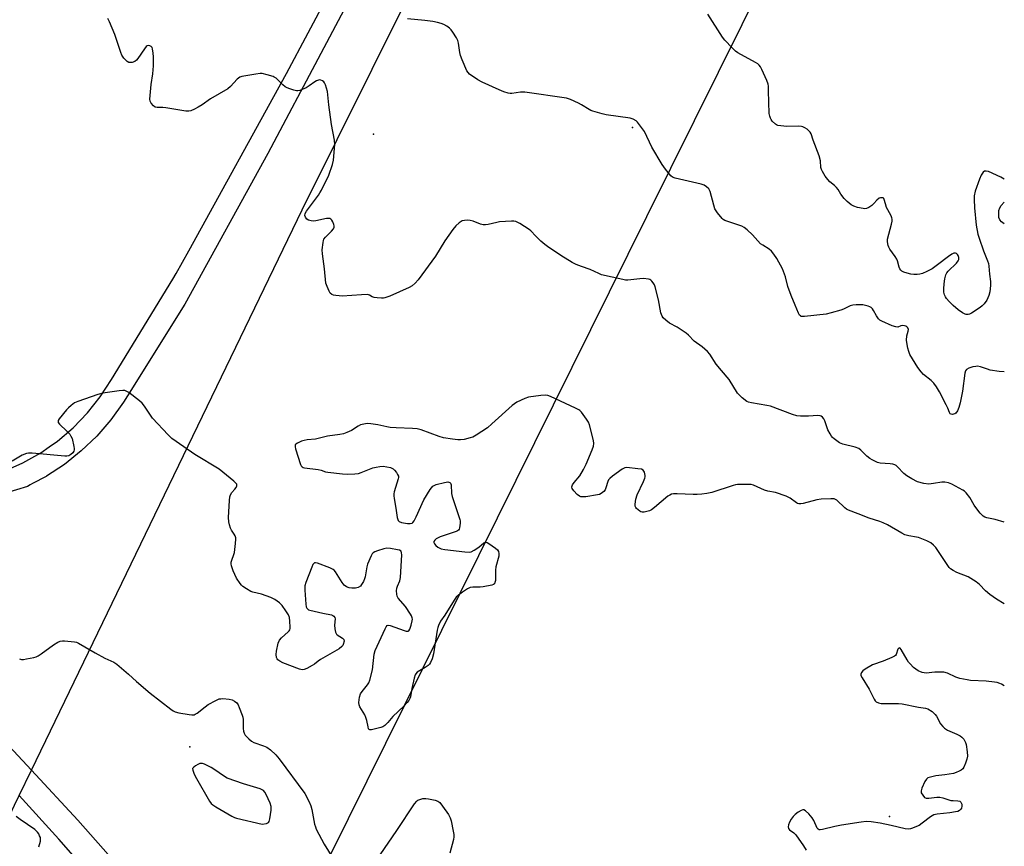
# Model space of a CAD drawing. Units: inches. Extents: x 1315758 to 1321758, y 481449 to 485450.
# Drawn here: x 1321365 to 1321758, y 481940 to 482270 of the extents above; entities that cross this region are included whole.
import ezdxf

# ---------------------------------------------------------------- set-up
doc = ezdxf.new("R2010")
doc.units = ezdxf.units.IN
doc.header["$MEASUREMENT"] = 0
for name, color, linetype in [('ELEV-Spot Elevation', 7, 'Continuous'), ('TRANS-Non Street Sidewalk', 7, 'Continuous'), ('Undefined', 1, 'Continuous'), ('UTIL-Cross Country Transmission Line', 1, 'Continuous'), ('UTIL-Cross Country Transmission Tower', 30, 'Continuous')]:
    doc.layers.add(name, color=color, linetype=linetype)

msp = doc.modelspace()

# ---------------------------------------------------------------- linework, layer by layer
at = {"layer": 'ELEV-Spot Elevation'}
for p in [(1321433.25, 481979.89, 72.94), (1321712.33, 481952.2, 69.28)]:
    msp.add_point(p, dxfattribs=at)
at = {"layer": 'TRANS-Non Street Sidewalk'}
for points in [[(1321359.22, 482089.78), (1321366.71, 482093.1), (1321373.85, 482097.12), (1321377.21, 482099.47), (1321380.57, 482101.82), (1321386.8, 482107.13), (1321392.5, 482113.02), (1321397.6, 482119.44), (1321402.07, 482126.31), (1321426.52, 482166.41), (1321427.83, 482168.56), (1321432.85, 482177.64), (1321471.86, 482248.27), (1321497.72, 482297.06)], [(1321498.29, 482280.42), (1321476.19, 482238.71), (1321473.95, 482234.49), (1321464.37, 482216.41), (1321431.25, 482156.33), (1321408.45, 482119.86), (1321406.84, 482117.29), (1321401.82, 482110.31), (1321396.19, 482103.81), (1321389.99, 482097.86), (1321383.27, 482092.51), (1321376.08, 482087.79), (1321375.98, 482087.73), (1321370.56, 482084.85), (1321369.59, 482084.33), (1321368.5, 482083.75), (1321355.33, 482079.77)], [(1321346.73, 481995.6), (1321370.1, 481970.59), (1321388.68, 481950.69), (1321408.81, 481927.8)], [(1321399.03, 481922.66), (1321381.06, 481943.18), (1321365.23, 481960.51)]]:
    msp.add_lwpolyline(points, dxfattribs=at)
at = {"layer": 'Undefined'}
for points, elevation in [([(1321758.08, 482206.21), (1321756.68, 482206.99), (1321751.76, 482209.2), (1321750.96, 482209.45), (1321750.23, 482209.42), (1321749.64, 482209), (1321748.94, 482207.8), (1321748.25, 482206.21), (1321746.49, 482201.48), (1321746.09, 482199.51), (1321746.06, 482198.04), (1321746.27, 482194.78), (1321746.93, 482187.9), (1321747.63, 482184.29), (1321748.09, 482182.64), (1321749.81, 482177.67), (1321751.45, 482173.61), (1321751.8, 482172.54), (1321751.98, 482171.52), (1321752.23, 482168.39), (1321752.67, 482165.4), (1321752.67, 482163.78), (1321752.36, 482161.25), (1321751.98, 482159.85), (1321751.16, 482157.94), (1321750.13, 482156.58), (1321749.34, 482155.76), (1321748.46, 482155.02), (1321745.01, 482152.77), (1321744.23, 482152.43), (1321743.73, 482152.32), (1321742.96, 482152.3), (1321742.46, 482152.38), (1321741.43, 482152.88), (1321739.74, 482154.1), (1321737.71, 482155.91), (1321736.11, 482157.47), (1321735.14, 482158.58), (1321734.64, 482159.29), (1321734.31, 482160.07), (1321734.07, 482161.2), (1321734.01, 482162.52), (1321734.17, 482164.5), (1321734.46, 482166.53), (1321734.85, 482168.14), (1321735.2, 482168.87), (1321735.73, 482169.53), (1321739.1, 482172.76), (1321739.79, 482173.64), (1321739.96, 482174.14), (1321739.95, 482174.95), (1321739.74, 482175.74), (1321739.49, 482176.2), (1321739, 482176.58), (1321738.61, 482176.71), (1321737.97, 482176.65), (1321737.26, 482176.34), (1321735.84, 482175.42), (1321731.45, 482172), (1321729.31, 482170.49), (1321727.28, 482169.34), (1321725.56, 482168.65), (1321724.47, 482168.39), (1321723.36, 482168.25), (1321721.98, 482168.25), (1321720.88, 482168.36), (1321719.44, 482168.71), (1321718.04, 482169.19), (1321717.28, 482169.57), (1321716.89, 482169.9), (1321716.48, 482170.5), (1321716.17, 482171.19), (1321715.59, 482173.59), (1321715.29, 482174.35), (1321714.66, 482175.34), (1321712.42, 482178.36), (1321712.02, 482179.04), (1321711.75, 482179.8), (1321711.55, 482181.17), (1321711.59, 482182.28), (1321713.18, 482188.31), (1321713.4, 482189.47), (1321713.43, 482190.31), (1321713.31, 482190.83), (1321713, 482191.58), (1321711.67, 482193.92), (1321711.18, 482194.98), (1321710.69, 482196.36), (1321710.28, 482198.04), (1321710.07, 482198.47), (1321709.76, 482198.72), (1321709.37, 482198.81), (1321708.71, 482198.76), (1321708.24, 482198.58), (1321707.32, 482197.88), (1321706.06, 482196.46), (1321705.24, 482195.69), (1321704.1, 482194.88), (1321703.17, 482194.5), (1321702.44, 482194.44), (1321701.86, 482194.49), (1321699.53, 482194.98), (1321698.11, 482195.4), (1321697.09, 482195.97), (1321695.45, 482197.27), (1321694.27, 482198.5), (1321692.91, 482200.27), (1321691.87, 482202.13), (1321691.25, 482202.94), (1321690.4, 482203.73), (1321688.58, 482205.2), (1321687.76, 482206.02), (1321686.72, 482207.46), (1321685.61, 482209.22), (1321685.23, 482210.01), (1321685.02, 482210.83), (1321684.81, 482213.56), (1321684.34, 482215.56), (1321681.92, 482221.7), (1321681.06, 482224.23), (1321680.68, 482225), (1321680.34, 482225.4), (1321679.5, 482226.1), (1321678.57, 482226.71), (1321677.84, 482227.08), (1321677.31, 482227.23), (1321676.14, 482227.32), (1321671.35, 482227.24), (1321669, 482227.43), (1321667.86, 482227.63), (1321667.33, 482227.82), (1321666.86, 482228.12), (1321665.61, 482229.34), (1321665.09, 482230.03), (1321664.83, 482230.53), (1321664.59, 482231.3), (1321664.41, 482232.38), (1321664.14, 482241.48), (1321664.03, 482243.27), (1321663.89, 482244.14), (1321663.39, 482245.52), (1321661.41, 482249.86), (1321660.88, 482250.92), (1321660.39, 482251.63), (1321659.81, 482252.15), (1321658.9, 482252.75), (1321651.81, 482256.58), (1321650.89, 482257.28), (1321649.65, 482258.51), (1321646.65, 482261.67), (1321645.72, 482262.78), (1321639.86, 482271.92)], 78), ([(1321758.06, 482069.46), (1321754.42, 482070.57), (1321751.13, 482071.24), (1321750.37, 482071.52), (1321749.69, 482071.91), (1321748.5, 482073.11), (1321746.71, 482075.36), (1321746.08, 482076.32), (1321744.42, 482079.37), (1321742.91, 482081.2), (1321742.26, 482081.8), (1321741.56, 482082.29), (1321737.22, 482084.63), (1321735.93, 482085.12), (1321734.36, 482085.45), (1321733.26, 482085.41), (1321729.94, 482084.85), (1321728.05, 482084.69), (1321726.07, 482084.95), (1321723.57, 482085.54), (1321721.21, 482086.73), (1321719.19, 482087.94), (1321718.12, 482088.88), (1321715.57, 482091.56), (1321714.95, 482092.06), (1321714.52, 482092.3), (1321713.7, 482092.55), (1321712.55, 482092.73), (1321708.61, 482093), (1321707.53, 482093.31), (1321705.43, 482094.29), (1321704.44, 482094.88), (1321703.36, 482095.84), (1321700.97, 482098.25), (1321700.11, 482098.86), (1321698.64, 482099.43), (1321693.73, 482100.59), (1321692.38, 482101.15), (1321690.22, 482102.67), (1321689.59, 482103.27), (1321689.23, 482103.72), (1321688.62, 482104.7), (1321687.81, 482106.25), (1321686.49, 482109.88), (1321686.13, 482110.67), (1321685.66, 482111.3), (1321685.09, 482111.69), (1321684.66, 482111.85), (1321683.82, 482111.94), (1321680.01, 482111.72), (1321676.83, 482111.73), (1321675.4, 482111.86), (1321673.7, 482112.36), (1321664.82, 482115.7), (1321663.39, 482116.03), (1321657.29, 482117.02), (1321656.17, 482117.3), (1321655.39, 482117.64), (1321653.56, 482119.08), (1321652.48, 482120.07), (1321651.71, 482120.93), (1321648.36, 482126.32), (1321645.28, 482129.94), (1321643.23, 482132.49), (1321640.68, 482136.41), (1321639.78, 482137.5), (1321637.67, 482139.31), (1321634.5, 482141.69), (1321632.14, 482144.06), (1321631.28, 482144.79), (1321627.66, 482147.17), (1321624.64, 482148.76), (1321623.1, 482149.96), (1321622.12, 482150.93), (1321621.68, 482151.63), (1321621.19, 482152.98), (1321620.25, 482158.1), (1321618.91, 482163.31), (1321618.58, 482164.1), (1321618.13, 482164.86), (1321617.61, 482165.56), (1321617.22, 482165.95), (1321616.75, 482166.22), (1321616.22, 482166.38), (1321614.2, 482166.59), (1321612.71, 482166.53), (1321607.99, 482165.96), (1321607.11, 482165.98), (1321605.94, 482166.18), (1321597.53, 482168.14), (1321596.48, 482168.55), (1321592.9, 482170.23), (1321589.45, 482171.33), (1321587.38, 482172.13), (1321585.84, 482172.93), (1321581.28, 482175.72), (1321576.01, 482179.34), (1321574.85, 482180.22), (1321573.35, 482181.56), (1321571.25, 482183.54), (1321569.29, 482185.57), (1321568.65, 482186.13), (1321564.88, 482188.52), (1321563.33, 482189.31), (1321562.49, 482189.48), (1321561.62, 482189.5), (1321556.86, 482189.18), (1321555.7, 482188.98), (1321552.31, 482188.11), (1321551.18, 482187.99), (1321550.33, 482188.07), (1321549.21, 482188.32), (1321546.25, 482189.46), (1321545.14, 482189.75), (1321543.97, 482189.81), (1321542.8, 482189.74), (1321541.97, 482189.55), (1321541.48, 482189.3), (1321540.78, 482188.8), (1321539.45, 482187.65), (1321538.19, 482186.2), (1321534.98, 482181.66), (1321531.24, 482175.52), (1321524.32, 482166.13), (1321523.23, 482164.8), (1321521.96, 482163.71), (1321520.75, 482162.97), (1321513.01, 482159.51), (1321511.13, 482158.86), (1321510.58, 482158.75), (1321509.71, 482158.72), (1321507.95, 482158.87), (1321506.82, 482159.06), (1321506.06, 482159.34), (1321504.93, 482160.02), (1321504.14, 482160.18), (1321501.82, 482160.12), (1321494.04, 482159.56), (1321492.9, 482159.64), (1321491.48, 482159.85), (1321490.66, 482160.02), (1321489.91, 482160.3), (1321489.33, 482160.82), (1321488.89, 482161.53), (1321488.04, 482163.38), (1321487.59, 482164.75), (1321486.99, 482170.45), (1321486.23, 482176.38), (1321486.13, 482178.01), (1321486.41, 482180.96), (1321486.58, 482181.8), (1321486.78, 482182.33), (1321487.38, 482183.13), (1321489.82, 482185.53), (1321490.57, 482186.38), (1321490.9, 482187.07), (1321490.89, 482187.58), (1321490.76, 482188.11), (1321490.32, 482189.18), (1321489.9, 482189.91), (1321489.57, 482190.3), (1321489.16, 482190.51), (1321488.66, 482190.56), (1321487.84, 482190.47), (1321483.5, 482189.6), (1321482.62, 482189.53), (1321481.72, 482189.58), (1321480.6, 482189.86), (1321479.98, 482190.28), (1321479.37, 482191.02), (1321479.19, 482191.73), (1321479.31, 482192.51), (1321479.83, 482193.51), (1321484.55, 482199.81), (1321485.2, 482200.76), (1321485.77, 482201.78), (1321488.69, 482207.82), (1321490.22, 482212.03), (1321490.63, 482213.76), (1321491.07, 482219.96), (1321491.04, 482221.72), (1321489.78, 482228), (1321488.71, 482235.83), (1321488.17, 482241.17), (1321487.37, 482243.75), (1321487, 482244.55), (1321486.68, 482245.01), (1321486.27, 482245.36), (1321485.55, 482245.72), (1321485.04, 482245.8), (1321484.56, 482245.72), (1321483.85, 482245.43), (1321483.16, 482245.04), (1321480.94, 482243.38), (1321479.66, 482242.65), (1321477.21, 482241.59), (1321476.38, 482241.42), (1321475.84, 482241.45), (1321474.76, 482241.71), (1321473.12, 482242.25), (1321472.06, 482242.65), (1321471.3, 482243.03), (1321470.4, 482243.75), (1321467.68, 482246.42), (1321466.99, 482246.92), (1321466.47, 482247.17), (1321464.2, 482247.85), (1321462.18, 482248.29), (1321461.33, 482248.31), (1321459.63, 482248.11), (1321454.86, 482247.31), (1321454.04, 482247.11), (1321453.29, 482246.82), (1321452.21, 482246.04), (1321449.57, 482243.2), (1321448.45, 482242.26), (1321441.49, 482238.2), (1321438.16, 482235.89), (1321436.69, 482234.97), (1321435.18, 482234.16), (1321433.64, 482233.5), (1321432.85, 482233.3), (1321431.72, 482233.32), (1321423.73, 482234.62), (1321422.58, 482234.73), (1321420.21, 482234.75), (1321419.42, 482234.94), (1321418.79, 482235.41), (1321417.93, 482236.51), (1321417.54, 482237.25), (1321417.37, 482238.07), (1321417.42, 482239.54), (1321417.86, 482243.99), (1321418.53, 482248.17), (1321418.81, 482251.34), (1321418.83, 482254.93), (1321418.74, 482256.43), (1321418.44, 482258.18), (1321418.24, 482258.69), (1321417.94, 482259.08), (1321417.31, 482259.41), (1321416.82, 482259.46), (1321416.35, 482259.35), (1321415.94, 482259.05), (1321415.22, 482258.16), (1321412.59, 482254.29), (1321412.05, 482253.64), (1321411.41, 482253.14), (1321410.35, 482252.75), (1321409.53, 482252.65), (1321409.01, 482252.73), (1321408.32, 482253.11), (1321406.94, 482254.5), (1321406.15, 482255.66), (1321405.73, 482256.74), (1321404.62, 482260.33), (1321403.4, 482263.84), (1321401.28, 482268.9), (1321400.63, 482270.23)], 74), ([(1321758.07, 482129.37), (1321756.03, 482129.59), (1321752.55, 482130.11), (1321751.42, 482130.43), (1321748.59, 482131.4), (1321747.5, 482131.61), (1321746.71, 482131.6), (1321745.61, 482131.37), (1321744, 482130.82), (1321743.06, 482130.31), (1321742.62, 482129.77), (1321742.32, 482128.84), (1321741.48, 482121.7), (1321740.5, 482117.02), (1321740, 482115.18), (1321739.42, 482113.81), (1321738.77, 482112.99), (1321738.37, 482112.69), (1321737.91, 482112.51), (1321737.42, 482112.45), (1321736.96, 482112.51), (1321736.6, 482112.71), (1321736.22, 482113.2), (1321735.61, 482114.96), (1321735, 482116.26), (1321732.25, 482121.43), (1321731.05, 482123.49), (1321729.97, 482124.9), (1321728.99, 482125.99), (1321725.92, 482128.41), (1321724.91, 482129.39), (1321723.63, 482131.2), (1321720.51, 482136.34), (1321720, 482137.54), (1321719.61, 482138.84), (1321719.35, 482140.24), (1321719.18, 482142.01), (1321719.21, 482143.76), (1321719.81, 482145.58), (1321719.91, 482146.24), (1321719.61, 482146.91), (1321719.25, 482147.3), (1321718.82, 482147.61), (1321718.34, 482147.81), (1321717.55, 482147.86), (1321716.81, 482147.7), (1321715.73, 482147.28), (1321714.82, 482147.31), (1321713.44, 482147.79), (1321709.31, 482149.59), (1321708.55, 482150.03), (1321707.94, 482150.6), (1321707.15, 482151.77), (1321706.02, 482153.83), (1321705.53, 482154.48), (1321704.98, 482155.05), (1321704.55, 482155.34), (1321703.82, 482155.64), (1321702.76, 482155.91), (1321701.66, 482156.07), (1321699.09, 482156.18), (1321697.68, 482156.03), (1321696.6, 482155.66), (1321694.06, 482154.44), (1321692.99, 482154.02), (1321689.04, 482152.92), (1321687.05, 482152.46), (1321678.44, 482151.4), (1321677.59, 482151.41), (1321677.13, 482151.52), (1321676.78, 482151.71), (1321676.44, 482152.02), (1321676.03, 482152.74), (1321674.75, 482156.03), (1321673.07, 482159.83), (1321671.86, 482163.44), (1321670.84, 482167.27), (1321669.72, 482170.5), (1321667.45, 482174.64), (1321666.23, 482176.33), (1321665.25, 482177.45), (1321664.39, 482178.27), (1321661.77, 482179.86), (1321660.95, 482180.46), (1321657.71, 482183.99), (1321655.55, 482185.97), (1321654.42, 482186.88), (1321653.44, 482187.43), (1321651.89, 482188.07), (1321646.72, 482189.79), (1321645.99, 482190.17), (1321645.57, 482190.53), (1321643.78, 482192.75), (1321642.7, 482194.42), (1321642.22, 482195.81), (1321640.83, 482201.25), (1321640.26, 482202.35), (1321639.36, 482203.21), (1321638.38, 482203.8), (1321637.29, 482204.19), (1321626.87, 482206.56), (1321625.82, 482207), (1321625.18, 482207.52), (1321622.97, 482210.17), (1321621.63, 482212.07), (1321617.49, 482219), (1321614.62, 482225.24), (1321611.84, 482228.9), (1321611.29, 482229.5), (1321610.16, 482230.14), (1321608.85, 482230.56), (1321599.4, 482231.88), (1321597.7, 482232.27), (1321594.07, 482233.29), (1321593.26, 482233.59), (1321592.5, 482233.99), (1321589.56, 482235.83), (1321588.3, 482236.52), (1321585.15, 482237.95), (1321583.5, 482238.48), (1321566.97, 482240.89), (1321565.21, 482240.85), (1321561.68, 482240.39), (1321561.1, 482240.39), (1321560.26, 482240.54), (1321558.59, 482241.05), (1321556.67, 482241.83), (1321549.87, 482244.82), (1321548.11, 482245.82), (1321544.85, 482248.12), (1321544.26, 482248.7), (1321543.79, 482249.44), (1321541.9, 482253.83), (1321541.26, 482255.5), (1321541, 482256.64), (1321540.51, 482260.42), (1321540.18, 482261.53), (1321539.63, 482262.57), (1321538.18, 482264.84), (1321537.47, 482265.79), (1321536.86, 482266.39), (1321535.74, 482267.21), (1321534.54, 482267.92), (1321533.49, 482268.32), (1321532.11, 482268.67), (1321530.15, 482269.07), (1321527.03, 482269.48), (1321520.16, 482270.14)], 76), ([(1321758.07, 482188.38), (1321757.05, 482189.22), (1321756.35, 482190.03), (1321756.01, 482190.92), (1321755.89, 482191.98), (1321756, 482193.71), (1321756.28, 482194.78), (1321756.85, 482195.7), (1321758.08, 482197.06)], 78), ([(1321758.06, 482036.93), (1321754.97, 482038.77), (1321752.33, 482040.61), (1321750.68, 482042.07), (1321748.28, 482044.69), (1321746.94, 482045.75), (1321743.68, 482047.72), (1321739.22, 482049.39), (1321737.67, 482050.21), (1321736.71, 482050.85), (1321736.11, 482051.45), (1321735.59, 482052.15), (1321730.84, 482059.37), (1321729.92, 482060.36), (1321728.76, 482061.25), (1321727.19, 482062.03), (1321723.95, 482063.36), (1321723.13, 482063.56), (1321720.1, 482064.05), (1321718.52, 482064.46), (1321717.2, 482065.1), (1321711.6, 482068.36), (1321709.84, 482069.27), (1321708.48, 482069.77), (1321704.27, 482071.09), (1321699.89, 482072.87), (1321695.98, 482074.23), (1321695.2, 482074.64), (1321694.51, 482075.18), (1321691.28, 482078.2), (1321690.82, 482078.52), (1321690.32, 482078.72), (1321688.9, 482078.85), (1321685.07, 482078.7), (1321683.33, 482078.34), (1321677.87, 482076.91), (1321677.01, 482076.76), (1321676.2, 482076.76), (1321675.71, 482076.89), (1321675.23, 482077.14), (1321672.72, 482079.05), (1321671.19, 482079.81), (1321666.89, 482081.37), (1321663.78, 482081.9), (1321662.43, 482082.27), (1321658.05, 482084.27), (1321657.22, 482084.44), (1321656.36, 482084.49), (1321651.73, 482084.47), (1321650.87, 482084.35), (1321650.03, 482084.13), (1321641.42, 482081.35), (1321639.46, 482080.85), (1321637.52, 482080.66), (1321635.58, 482080.57), (1321633.99, 482080.56), (1321627.65, 482080.76), (1321626.24, 482080.73), (1321625.43, 482080.62), (1321624.68, 482080.3), (1321623.97, 482079.81), (1321618.57, 482075.29), (1321617.4, 482074.43), (1321616.64, 482074.06), (1321615.58, 482073.71), (1321614.5, 482073.46), (1321613.71, 482073.42), (1321613.22, 482073.54), (1321612.75, 482073.81), (1321611.49, 482074.94), (1321611.16, 482075.37), (1321610.93, 482075.83), (1321610.86, 482076.63), (1321611.22, 482078.64), (1321611.7, 482080.34), (1321614.21, 482085.64), (1321614.77, 482087.02), (1321614.88, 482087.58), (1321614.88, 482088.11), (1321614.59, 482089.4), (1321614.38, 482089.86), (1321614.09, 482090.22), (1321613.4, 482090.55), (1321611.98, 482090.79), (1321607.57, 482091.24), (1321606.74, 482091.15), (1321605.73, 482090.66), (1321601.88, 482087.87), (1321600.75, 482086.94), (1321600.25, 482086.33), (1321599.97, 482085.72), (1321599.23, 482083.19), (1321598.91, 482082.39), (1321598.44, 482081.75), (1321597.41, 482080.93), (1321596.71, 482080.56), (1321595.88, 482080.33), (1321591.24, 482079.64), (1321589.8, 482079.55), (1321589.25, 482079.64), (1321588.73, 482079.83), (1321587.81, 482080.5), (1321586.4, 482082.01), (1321585.78, 482082.91), (1321585.64, 482083.37), (1321585.65, 482083.6), (1321585.92, 482084.31), (1321586.54, 482085.24), (1321588.88, 482087.9), (1321590.34, 482090.43), (1321591.35, 482092.56), (1321593.76, 482098.36), (1321594.27, 482099.75), (1321594.45, 482100.88), (1321594.34, 482102.01), (1321592.72, 482108.22), (1321592.28, 482109.28), (1321591.51, 482110.49), (1321589.46, 482113.3), (1321588.89, 482113.93), (1321588.45, 482114.29), (1321587.17, 482114.99), (1321577.18, 482119.55), (1321576.09, 482119.98), (1321575.25, 482120.14), (1321573.23, 482120.01), (1321568.31, 482119.31), (1321566.94, 482118.82), (1321563.75, 482117.28), (1321562.74, 482116.7), (1321561.82, 482115.97), (1321553.8, 482108.62), (1321551.96, 482107.14), (1321547.5, 482104.17), (1321546.22, 482103.42), (1321545.15, 482103.04), (1321542.65, 482102.49), (1321541.25, 482102.26), (1321540.12, 482102.24), (1321538.12, 482102.51), (1321534.43, 482103.16), (1321532.76, 482103.67), (1321525.58, 482106.26), (1321523.9, 482106.72), (1321522.15, 482106.86), (1321515.62, 482107.03), (1321513.25, 482107.19), (1321511.89, 482107.42), (1321508.32, 482108.3), (1321505.47, 482108.68), (1321504.05, 482108.77), (1321502.68, 482108.61), (1321501.35, 482108.24), (1321500.38, 482107.72), (1321497.78, 482106.04), (1321495.97, 482105.19), (1321494.63, 482104.7), (1321493.17, 482104.43), (1321488.14, 482103.8), (1321483.47, 482102.53), (1321480.04, 482102.25), (1321478.91, 482102.08), (1321477.81, 482101.72), (1321476.23, 482101.02), (1321475.58, 482100.6), (1321475.31, 482100.25), (1321475.25, 482099.53), (1321475.44, 482098.72), (1321477.5, 482092.43), (1321477.75, 482091.93), (1321478.08, 482091.54), (1321478.51, 482091.3), (1321479.03, 482091.15), (1321484.52, 482090.44), (1321485.62, 482090.17), (1321487.45, 482089.56), (1321488.31, 482089.39), (1321494.22, 482088.76), (1321496.27, 482088.65), (1321499.15, 482088.71), (1321500.53, 482088.92), (1321501.62, 482089.29), (1321506.34, 482091.18), (1321507.63, 482091.47), (1321509.02, 482091.68), (1321510.42, 482091.77), (1321511.9, 482091.59), (1321513.34, 482091.25), (1321513.89, 482091.04), (1321514.36, 482090.74), (1321514.98, 482090.16), (1321515.71, 482089.25), (1321516.18, 482088.54), (1321516.47, 482087.8), (1321516.48, 482087.26), (1321516.39, 482086.71), (1321514.81, 482081.59), (1321514.63, 482080.74), (1321514.6, 482079.97), (1321514.75, 482078.86), (1321515.46, 482075.13), (1321516.01, 482071.38), (1321516.2, 482070.58), (1321516.41, 482070.12), (1321516.74, 482069.78), (1321517.73, 482069.41), (1321520.05, 482069), (1321521.18, 482068.9), (1321521.91, 482069.04), (1321522.29, 482069.35), (1321522.76, 482070.03), (1321523.56, 482071.61), (1321526.69, 482078.44), (1321529.16, 482082.46), (1321529.66, 482083.18), (1321530.23, 482083.8), (1321530.77, 482084.15), (1321531.58, 482084.46), (1321534.81, 482085.31), (1321536.23, 482085.52), (1321536.96, 482085.33), (1321537.32, 482085.01), (1321537.55, 482084.33), (1321537.66, 482080.9), (1321537.88, 482079.67), (1321541.04, 482070.56), (1321541.15, 482069.99), (1321541.15, 482069.15), (1321540.86, 482067.22), (1321540.69, 482066.73), (1321540.44, 482066.3), (1321540.05, 482065.98), (1321539.57, 482065.73), (1321533.14, 482063.58), (1321532.31, 482063.27), (1321531.56, 482062.86), (1321531.01, 482062.36), (1321530.65, 482061.78), (1321530.58, 482061.39), (1321530.86, 482060.79), (1321531.39, 482060.22), (1321532.26, 482059.51), (1321532.97, 482059.09), (1321533.52, 482058.9), (1321534.97, 482058.65), (1321542.91, 482057.69), (1321544.65, 482057.56), (1321545.47, 482057.69), (1321546.71, 482058.29), (1321548.62, 482059.54), (1321550.51, 482061.2), (1321550.93, 482061.43), (1321551.37, 482061.48), (1321551.83, 482061.34), (1321552.54, 482060.95), (1321555.18, 482059.15), (1321556.02, 482058.44), (1321556.41, 482057.79), (1321556.53, 482057.04), (1321556.47, 482055.96), (1321555.38, 482051.69), (1321555.26, 482050.32), (1321555.14, 482046.19), (1321555, 482045.4), (1321554.78, 482044.97), (1321554.41, 482044.68), (1321553.68, 482044.4), (1321550.28, 482043.67), (1321549.13, 482043.56), (1321546.21, 482043.54), (1321545.09, 482043.38), (1321544.06, 482042.9), (1321542.08, 482041.61), (1321540.39, 482040.42), (1321539.54, 482039.64), (1321538.7, 482038.45), (1321534.95, 482032.48), (1321533.26, 482029.96), (1321532.44, 482028.32), (1321532.2, 482027.54), (1321531.97, 482026.37), (1321530.52, 482016.94), (1321529.96, 482015.03), (1321529.34, 482013.49), (1321528.89, 482012.83), (1321528.3, 482012.29), (1321527.18, 482011.5), (1321523.99, 482009.63), (1321523.41, 482009.08), (1321523.14, 482008.61), (1321522.71, 482007.25), (1321521.79, 482003.23), (1321521.29, 481999.9), (1321521.04, 481999.14), (1321520.65, 481998.42), (1321519.97, 481997.57), (1321518.63, 481996.16), (1321514.22, 481992.01), (1321512.26, 481989.64), (1321511.03, 481988.42), (1321510.31, 481987.96), (1321509.5, 481987.65), (1321505.78, 481986.75), (1321505.06, 481986.76), (1321504.87, 481986.84), (1321504.61, 481987.17), (1321504.37, 481987.9), (1321503.87, 481990.49), (1321503.54, 481991.61), (1321503.03, 481992.66), (1321501.08, 481995.94), (1321500.8, 481996.73), (1321500.74, 481997.54), (1321501.03, 481999.77), (1321501.41, 482001.11), (1321502.02, 482002.05), (1321504.21, 482004.71), (1321504.64, 482005.44), (1321505.04, 482006.55), (1321506.13, 482010.58), (1321506.88, 482016.91), (1321507.19, 482018.3), (1321511.24, 482027), (1321511.62, 482027.7), (1321512.06, 482028.24), (1321512.45, 482028.4), (1321513.19, 482028.3), (1321518.78, 482026.27), (1321519.59, 482026.04), (1321520.31, 482025.98), (1321520.67, 482026.17), (1321521.05, 482026.8), (1321521.58, 482028.48), (1321522, 482030.22), (1321522.05, 482030.78), (1321521.98, 482031.33), (1321521.67, 482032.1), (1321521.25, 482032.87), (1321519.36, 482035.84), (1321516.35, 482039.24), (1321515.99, 482039.96), (1321515.81, 482040.74), (1321515.71, 482042.11), (1321515.79, 482043.18), (1321516.06, 482043.98), (1321517, 482046.05), (1321517.28, 482047.47), (1321517.79, 482056.42), (1321517.77, 482057.25), (1321517.54, 482057.93), (1321516.95, 482058.3), (1321516.16, 482058.51), (1321513.27, 482059), (1321511.83, 482059.09), (1321510.7, 482058.87), (1321508.17, 482058.07), (1321507.09, 482057.65), (1321506.4, 482057.21), (1321506.03, 482056.8), (1321505.59, 482056.06), (1321504.14, 482052.79), (1321503.87, 482051.68), (1321503.26, 482047.74), (1321502.99, 482046.93), (1321502.52, 482045.88), (1321501.83, 482044.64), (1321501.3, 482044.03), (1321500.45, 482043.47), (1321499.38, 482043.2), (1321497.92, 482043.14), (1321496.78, 482043.28), (1321495.79, 482043.72), (1321494.91, 482044.34), (1321494.01, 482045.45), (1321491.44, 482049.74), (1321490.88, 482050.37), (1321490.42, 482050.68), (1321489.12, 482051.27), (1321484.2, 482053.15), (1321483.45, 482053.32), (1321483.02, 482053.26), (1321482.84, 482053.15), (1321482.41, 482052.56), (1321481.95, 482051.52), (1321479.57, 482045.49), (1321479.17, 482044.11), (1321479.17, 482042.37), (1321479.58, 482036.79), (1321479.75, 482035.7), (1321479.96, 482035.25), (1321480.25, 482034.89), (1321480.66, 482034.6), (1321481.17, 482034.39), (1321486.34, 482033.19), (1321489.82, 482032.51), (1321490.29, 482032.33), (1321490.71, 482032.02), (1321491.17, 482031.42), (1321491.29, 482030.95), (1321491.01, 482028.49), (1321491.16, 482027.02), (1321491.46, 482025.59), (1321491.79, 482024.85), (1321492.09, 482024.52), (1321494.22, 482023.27), (1321494.71, 482022.75), (1321494.81, 482022.06), (1321494.51, 482020.78), (1321494.28, 482020.29), (1321493.96, 482019.86), (1321492.85, 482019), (1321485.47, 482014.78), (1321484.52, 482014.13), (1321483.02, 482012.92), (1321482.03, 482012.29), (1321479.98, 482011.15), (1321478.94, 482010.7), (1321478.15, 482010.6), (1321477.06, 482010.86), (1321470.45, 482013.41), (1321469.14, 482014.02), (1321468.41, 482014.64), (1321468.13, 482015.07), (1321467.92, 482015.59), (1321467.72, 482016.73), (1321467.88, 482018.13), (1321468.58, 482021.22), (1321469.08, 482022.51), (1321469.82, 482023.38), (1321472.5, 482025.71), (1321472.88, 482026.14), (1321473.16, 482026.6), (1321473.29, 482027.11), (1321473.33, 482027.67), (1321473.18, 482030), (1321472.99, 482031.45), (1321472.62, 482032.52), (1321471.57, 482034.2), (1321470.08, 482036.29), (1321469.04, 482037.29), (1321467.17, 482038.68), (1321465.57, 482039.45), (1321461.93, 482040.83), (1321458.47, 482041.63), (1321457.64, 482041.91), (1321455.88, 482042.86), (1321454.46, 482043.82), (1321453.87, 482044.41), (1321453.35, 482045.07), (1321451.95, 482047.19), (1321450.6, 482050.15), (1321449.87, 482052.07), (1321449.75, 482052.86), (1321449.81, 482053.57), (1321450.02, 482054.36), (1321450.84, 482056.57), (1321451.06, 482057.43), (1321451.56, 482060.97), (1321451.7, 482062.72), (1321451.65, 482063.29), (1321451.4, 482064.04), (1321450.99, 482064.74), (1321449.88, 482066.33), (1321449.51, 482067.08), (1321449.08, 482068.44), (1321448.83, 482069.56), (1321448.78, 482071.3), (1321449.12, 482078.09), (1321449.29, 482079.54), (1321449.55, 482080.33), (1321450.09, 482081.28), (1321451.3, 482082.62), (1321451.74, 482083.3), (1321452.03, 482084), (1321452.05, 482084.44), (1321451.98, 482084.66), (1321451.7, 482085.08), (1321450.87, 482085.86), (1321445.03, 482090.6), (1321435.36, 482096.4), (1321427.8, 482101.58), (1321426.15, 482102.8), (1321424.69, 482104.25), (1321418.46, 482110.93), (1321417.61, 482112.1), (1321415.25, 482115.75), (1321414.34, 482116.87), (1321413.2, 482117.82), (1321408.92, 482121.11), (1321408.2, 482121.6), (1321407.43, 482121.94), (1321406.6, 482122.02), (1321405.13, 482121.86), (1321398.61, 482120.88), (1321396.59, 482120.36), (1321388.69, 482117.56), (1321387.32, 482117), (1321385.92, 482116.02), (1321384.85, 482115.07), (1321384.07, 482114.24), (1321381.22, 482110.73), (1321380.84, 482110.07), (1321380.75, 482109.65), (1321380.84, 482109.23), (1321381.27, 482108.6), (1321384.2, 482105.79), (1321385.4, 482104.53), (1321385.89, 482103.83), (1321386.31, 482102.78), (1321387.09, 482099.65), (1321387.22, 482098.82), (1321387.22, 482098.29), (1321387.07, 482097.81), (1321386.6, 482097.17), (1321385.78, 482096.43), (1321385.08, 482095.99), (1321384.29, 482095.79), (1321383.43, 482095.79), (1321370.46, 482097.01), (1321369, 482097.04), (1321368.2, 482096.88), (1321366.45, 482096.15), (1321362.43, 482093.78)], 72), ([(1321365.35, 482015), (1321366.17, 482014.8), (1321367.02, 482014.78), (1321368.18, 482014.96), (1321371.11, 482015.59), (1321371.96, 482015.83), (1321372.77, 482016.16), (1321373.97, 482016.94), (1321378.88, 482020.54), (1321380.62, 482021.61), (1321381.65, 482022.08), (1321382.47, 482022.23), (1321383.32, 482022.23), (1321387.33, 482021.83), (1321388.15, 482021.59), (1321388.93, 482021.22), (1321395.48, 482017.39), (1321399.41, 482015.34), (1321403.01, 482013.63), (1321404.23, 482012.92), (1321408.83, 482008.94), (1321412.03, 482005.99), (1321417.52, 482001.36), (1321425.72, 481994.9), (1321426.69, 481994.22), (1321427.47, 481993.84), (1321428.89, 481993.49), (1321433, 481992.77), (1321434.15, 481992.63), (1321434.98, 481992.69), (1321435.48, 481992.89), (1321436.2, 481993.35), (1321439.43, 481995.9), (1321440.63, 481996.75), (1321443.73, 481998.44), (1321445.05, 481999.01), (1321445.6, 481999.12), (1321446.45, 481999.16), (1321449.05, 481998.96), (1321450.16, 481998.71), (1321451.17, 481998.16), (1321452.06, 481997.41), (1321452.55, 481996.7), (1321453.04, 481995.63), (1321454.18, 481992.55), (1321454.4, 481991.7), (1321454.51, 481990.83), (1321454.59, 481987.27), (1321454.69, 481986.11), (1321454.95, 481985.32), (1321455.42, 481984.62), (1321456.77, 481983.09), (1321457.84, 481982.14), (1321458.86, 481981.64), (1321462.69, 481980.32), (1321464.01, 481979.75), (1321465.43, 481978.71), (1321467.66, 481976.75), (1321468.97, 481975.15), (1321479.14, 481961.28), (1321480.94, 481958.04), (1321481.62, 481956.46), (1321481.96, 481955.01), (1321483.07, 481949.13), (1321483.38, 481947.98), (1321483.72, 481947.17), (1321486.91, 481941.15), (1321492.78, 481931.71)], 72), ([(1321758.06, 482004.21), (1321757.02, 482004.86), (1321756.3, 482005.19), (1321755.31, 482005.52), (1321754.22, 482005.76), (1321750.87, 482006.15), (1321744.71, 482006.37), (1321743.27, 482006.59), (1321740.43, 482007.2), (1321738.75, 482007.67), (1321735.41, 482009.23), (1321734.01, 482009.66), (1321732.83, 482009.72), (1321730.43, 482009.65), (1321726.93, 482009.27), (1321726.12, 482009.38), (1321725.33, 482009.62), (1321723.79, 482010.27), (1321722.83, 482010.84), (1321721.96, 482011.6), (1321720.53, 482013.04), (1321719.97, 482013.7), (1321719.33, 482014.67), (1321717.01, 482018.7), (1321716.55, 482019.21), (1321716.25, 482019.33), (1321716, 482019.25), (1321715.71, 482018.81), (1321715.02, 482016.74), (1321714.7, 482016.33), (1321714.27, 482016.01), (1321713.26, 482015.49), (1321709.75, 482014.04), (1321705.59, 482012.56), (1321702.58, 482010.87), (1321701.69, 482010.16), (1321701.14, 482009.53), (1321700.86, 482008.85), (1321700.92, 482008.38), (1321701.4, 482007.39), (1321704.24, 482002.86), (1321706.18, 481998.91), (1321706.65, 481998.21), (1321707.03, 481997.86), (1321707.94, 481997.41), (1321709.03, 481997.21), (1321711.63, 481997.15), (1321715.96, 481997.21), (1321717.4, 481997.12), (1321723.92, 481995.71), (1321726.72, 481995.35), (1321727.67, 481995.06), (1321729.34, 481994), (1321730.61, 481992.87), (1321731.08, 481992.17), (1321732.74, 481989.16), (1321733.58, 481988.09), (1321734.34, 481987.32), (1321735.51, 481986.6), (1321739.2, 481985.01), (1321740.52, 481984.36), (1321741.2, 481983.84), (1321741.94, 481982.96), (1321742.69, 481981.71), (1321742.96, 481980.89), (1321743.34, 481977.94), (1321743.42, 481976.17), (1321743.22, 481975.05), (1321742.66, 481973.43), (1321742.01, 481971.86), (1321741.56, 481971.19), (1321740.92, 481970.68), (1321740.18, 481970.28), (1321738.87, 481969.68), (1321737.8, 481969.3), (1321734.44, 481968.78), (1321730.86, 481968.35), (1321728.63, 481967.9), (1321727.62, 481967.53), (1321727.04, 481967.01), (1321726.46, 481966.06), (1321725.21, 481963.44), (1321724.91, 481962.4), (1321725.03, 481961.63), (1321725.57, 481960.64), (1321726.29, 481959.78), (1321726.97, 481959.42), (1321728.06, 481959.41), (1321731.28, 481959.87), (1321732.44, 481959.88), (1321733.55, 481959.63), (1321736.8, 481958.59), (1321737.67, 481958.49), (1321739.65, 481958.46), (1321740.34, 481958.3), (1321740.53, 481958.19), (1321740.85, 481957.82), (1321741.13, 481957.07), (1321741.24, 481956.24), (1321741.06, 481955.52), (1321740.67, 481954.92), (1321740.32, 481954.59), (1321739.56, 481954.22), (1321738.7, 481953.98), (1321736.34, 481953.56), (1321731.36, 481953.09), (1321729.97, 481952.78), (1321728.72, 481952.03), (1321725.4, 481949.46), (1321724.17, 481948.63), (1321723.14, 481948.14), (1321721.53, 481947.54), (1321720.72, 481947.29), (1321719.91, 481947.15), (1321718.54, 481947.3), (1321713.05, 481948.64), (1321708.68, 481949.46), (1321704.99, 481949.97), (1321703.03, 481950.11), (1321701.01, 481949.9), (1321693.17, 481948.71), (1321690.56, 481948.21), (1321685.57, 481946.98), (1321684.74, 481946.85), (1321684.25, 481946.88), (1321683.85, 481947.08), (1321683.55, 481947.47), (1321682.2, 481950.58), (1321681.51, 481951.64), (1321680.12, 481953.19), (1321678.88, 481954.43), (1321678.24, 481954.84), (1321677.8, 481954.88), (1321677.1, 481954.61), (1321675.89, 481953.83), (1321674.71, 481952.94), (1321673.87, 481952.12), (1321673.16, 481951.16), (1321672.48, 481949.88), (1321672.06, 481948.84), (1321671.94, 481948.07), (1321672.12, 481947.44), (1321672.51, 481946.88), (1321674.19, 481945.62), (1321674.99, 481944.82), (1321678.01, 481940.47), (1321679.06, 481938.71)], 70), ([(1321509.15, 481936.85), (1321515.88, 481946.53), (1321522.88, 481957.21), (1321523.77, 481958.31), (1321524.21, 481958.63), (1321524.69, 481958.85), (1321526.28, 481959.28), (1321527.37, 481959.4), (1321528.55, 481959.26), (1321531.17, 481958.62), (1321532.26, 481958.21), (1321532.94, 481957.7), (1321534.04, 481956.33), (1321536.48, 481952.92), (1321537.17, 481951.63), (1321537.48, 481950.49), (1321538.28, 481946.38), (1321538.53, 481944.92), (1321538.58, 481944.05), (1321538.41, 481942.93), (1321537, 481937.61)], 72), ([(1321373.11, 481940.07), (1321373.69, 481942.34), (1321373.77, 481943.19), (1321373.68, 481943.73), (1321373.4, 481944.52), (1321373.02, 481945.28), (1321372.55, 481945.98), (1321371.45, 481946.92), (1321365.57, 481950.92), (1321363.99, 481952.18)], 72)]:
    msp.add_lwpolyline(points, dxfattribs=dict(at, elevation=elevation))
at = {"layer": 'Undefined', "elevation": 72}
msp.add_lwpolyline([(1321437.8, 481973.33), (1321437.28, 481973.23), (1321436.51, 481972.91), (1321435.51, 481972.34), (1321434.85, 481971.87), (1321434.43, 481971.31), (1321434.45, 481970.63), (1321435.05, 481969.08), (1321435.98, 481967.25), (1321441.19, 481958.33), (1321441.83, 481957.37), (1321442.41, 481956.76), (1321443.62, 481955.95), (1321450.03, 481952.3), (1321451.08, 481951.77), (1321451.91, 481951.46), (1321462.21, 481949.12), (1321463.92, 481949.35), (1321464.74, 481949.73), (1321464.99, 481950.16), (1321465.26, 481951.23), (1321465.76, 481954.73), (1321465.78, 481956.15), (1321465.34, 481957.49), (1321463.71, 481960.89), (1321463.16, 481961.89), (1321462.64, 481962.51), (1321462.19, 481962.8), (1321461.4, 481963.13), (1321454.64, 481965.17), (1321448.22, 481967.46), (1321446.67, 481968.33), (1321443.25, 481970.76), (1321441.75, 481971.73), (1321439.12, 481973), (1321438.32, 481973.27)], close=True, dxfattribs=at)
at = {"layer": 'UTIL-Cross Country Transmission Line'}
for points in [[(1321108.76, 481449.31), (1321160.7, 481551.13), (1321161.84, 481553.37), (1321163.24, 481556.11), (1321163.53, 481556.68), (1321195.46, 481619.27), (1321288.22, 481801.1), (1321324.03, 481875.23), (1321348.66, 481926.2), (1321360.39, 481950.5), (1321363.36, 481956.64), (1321365.23, 481960.51), (1321370.1, 481970.59), (1321478.06, 482194.04), (1321604.01, 482446.99), (1321606.15, 482451.31), (1321617.99, 482475.09), (1321619.02, 482477.16), (1321721.18, 482682.33), (1321730.89, 482701.84), (1321754.64, 482749.53), (1321758.13, 482756.54)], [(1321758.1, 482478.46), (1321615.48, 482191.15), (1321459.26, 481876.11), (1321454.73, 481866.98), (1321454, 481865.51), (1321451.22, 481859.9), (1321443.35, 481844.03), (1321423.39, 481803.76), (1321291.2, 481537.21), (1321258.2, 481470.66), (1321257.41, 481469.06), (1321256.86, 481467.95), (1321254.63, 481463.44), (1321247.61, 481449.3)]]:
    msp.add_lwpolyline(points, dxfattribs=at)
at = {"layer": 'UTIL-Cross Country Transmission Tower'}
for p in [(1321609.86, 482226.77), (1321506.54, 482224.2)]:
    msp.add_point(p, dxfattribs=at)

doc.saveas('drawing.dxf')
